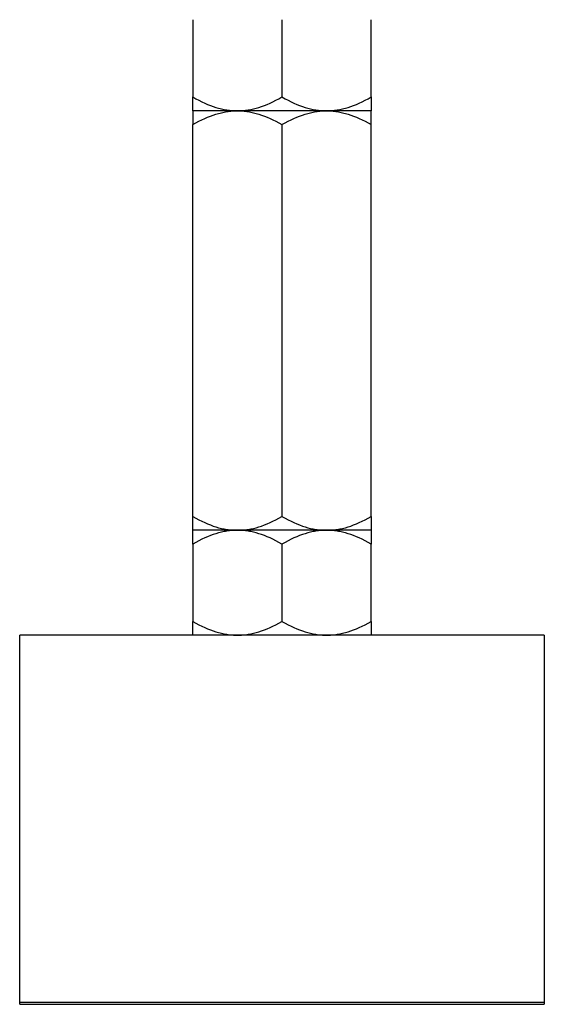
# Model space of a CAD drawing. Units: millimetres. Extents: x -1645 to 4293, y 2187 to 7878.
# Drawn here: x 1725 to 1775, y 4187 to 4280 of the extents above; entities that cross this region are included whole.
import ezdxf

# ---------------------------------------------------------------- set-up
doc = ezdxf.new("R2010")
doc.units = ezdxf.units.MM
doc.header["$LTSCALE"] = 100
doc.layers.add('Make2D$Visible$Curves$0', color=7, linetype='Continuous', true_color=0xe6e6e6)
doc.layers.add('Make2D$Visible$Curves$3DCPCOLOR254', color=7, linetype='Continuous', true_color=0xd6d6d6)

msp = doc.modelspace()

# ---------------------------------------------------------------- linework, layer by layer
at = {"layer": 'Make2D$Visible$Curves$0', "color": 0}
for points in [[(1741.227, 4280.386), (1741.227, 4273.016)], [(1749.727, 4280.386), (1749.727, 4273.016)], [(1758.227, 4273.016), (1758.227, 4280.386)], [(1741.227, 4273.016), (1741.52, 4272.852), (1741.806, 4272.699), (1742.087, 4272.559), (1742.363, 4272.43), (1742.635, 4272.313), (1742.903, 4272.206), (1743.168, 4272.109), (1743.43, 4272.024), (1743.69, 4271.948), (1743.819, 4271.914), (1743.947, 4271.883), (1744.076, 4271.854), (1744.204, 4271.827), (1744.331, 4271.803), (1744.459, 4271.782), (1744.586, 4271.763), (1744.713, 4271.747), (1744.84, 4271.733), (1744.967, 4271.721), (1745.095, 4271.712), (1745.222, 4271.706), (1745.35, 4271.702), (1745.477, 4271.701)], [(1741.227, 4271.701), (1741.227, 4273.016)], [(1745.477, 4271.701), (1745.605, 4271.702), (1745.733, 4271.706), (1745.86, 4271.712), (1745.987, 4271.721), (1746.115, 4271.733), (1746.242, 4271.747), (1746.369, 4271.763), (1746.496, 4271.782), (1746.624, 4271.803), (1746.751, 4271.827), (1746.879, 4271.854), (1747.008, 4271.883), (1747.136, 4271.914), (1747.265, 4271.948), (1747.525, 4272.024), (1747.787, 4272.109), (1748.052, 4272.206), (1748.32, 4272.313), (1748.592, 4272.43), (1748.868, 4272.559), (1749.149, 4272.699), (1749.435, 4272.852), (1749.727, 4273.016)], [(1749.727, 4273.016), (1750.02, 4272.852), (1750.306, 4272.699), (1750.587, 4272.559), (1750.863, 4272.43), (1751.135, 4272.313), (1751.403, 4272.206), (1751.668, 4272.109), (1751.93, 4272.024), (1752.19, 4271.948), (1752.319, 4271.914), (1752.447, 4271.883), (1752.576, 4271.854), (1752.704, 4271.827), (1752.831, 4271.803), (1752.959, 4271.782), (1753.086, 4271.763), (1753.213, 4271.747), (1753.34, 4271.733), (1753.467, 4271.721), (1753.595, 4271.712), (1753.722, 4271.706), (1753.85, 4271.702), (1753.977, 4271.701)], [(1753.977, 4271.701), (1754.105, 4271.702), (1754.233, 4271.706), (1754.36, 4271.712), (1754.487, 4271.721), (1754.615, 4271.733), (1754.742, 4271.747), (1754.869, 4271.763), (1754.996, 4271.782), (1755.124, 4271.803), (1755.251, 4271.827), (1755.379, 4271.854), (1755.508, 4271.883), (1755.636, 4271.914), (1755.765, 4271.948), (1756.025, 4272.024), (1756.287, 4272.109), (1756.552, 4272.206), (1756.82, 4272.313), (1757.092, 4272.43), (1757.368, 4272.559), (1757.649, 4272.699), (1757.935, 4272.852), (1758.227, 4273.016)], [(1758.227, 4273.016), (1758.227, 4271.701)], [(1749.727, 4271.701), (1745.477, 4271.701)], [(1753.977, 4271.701), (1749.727, 4271.701)], [(1745.477, 4231.701), (1745.35, 4231.7), (1745.222, 4231.696), (1745.095, 4231.689), (1744.967, 4231.681), (1744.84, 4231.669), (1744.713, 4231.655), (1744.586, 4231.639), (1744.459, 4231.62), (1744.331, 4231.599), (1744.204, 4231.575), (1744.076, 4231.548), (1743.947, 4231.519), (1743.819, 4231.488), (1743.69, 4231.454), (1743.43, 4231.378), (1743.168, 4231.293), (1742.903, 4231.196), (1742.635, 4231.089), (1742.363, 4230.972), (1742.087, 4230.843), (1741.806, 4230.702), (1741.52, 4230.55), (1741.227, 4230.386)], [(1741.227, 4230.386), (1741.227, 4231.701)], [(1749.727, 4230.386), (1749.435, 4230.55), (1749.149, 4230.702), (1748.868, 4230.843), (1748.592, 4230.972), (1748.32, 4231.089), (1748.052, 4231.196), (1747.787, 4231.293), (1747.525, 4231.378), (1747.265, 4231.454), (1747.136, 4231.488), (1747.008, 4231.519), (1746.879, 4231.548), (1746.751, 4231.575), (1746.624, 4231.599), (1746.496, 4231.62), (1746.369, 4231.639), (1746.242, 4231.655), (1746.115, 4231.669), (1745.987, 4231.681), (1745.86, 4231.689), (1745.733, 4231.696), (1745.605, 4231.7), (1745.477, 4231.701)], [(1753.977, 4231.701), (1753.85, 4231.7), (1753.722, 4231.696), (1753.595, 4231.689), (1753.467, 4231.681), (1753.34, 4231.669), (1753.213, 4231.655), (1753.086, 4231.639), (1752.959, 4231.62), (1752.831, 4231.599), (1752.704, 4231.575), (1752.576, 4231.548), (1752.447, 4231.519), (1752.319, 4231.488), (1752.19, 4231.454), (1751.93, 4231.378), (1751.668, 4231.293), (1751.403, 4231.196), (1751.135, 4231.089), (1750.863, 4230.972), (1750.587, 4230.843), (1750.306, 4230.702), (1750.02, 4230.55), (1749.727, 4230.386)], [(1758.227, 4230.386), (1757.935, 4230.55), (1757.649, 4230.702), (1757.368, 4230.843), (1757.092, 4230.972), (1756.82, 4231.089), (1756.552, 4231.196), (1756.287, 4231.293), (1756.025, 4231.378), (1755.765, 4231.454), (1755.636, 4231.488), (1755.508, 4231.519), (1755.379, 4231.548), (1755.251, 4231.575), (1755.124, 4231.599), (1754.996, 4231.62), (1754.869, 4231.639), (1754.742, 4231.655), (1754.615, 4231.669), (1754.487, 4231.681), (1754.36, 4231.689), (1754.233, 4231.696), (1754.105, 4231.7), (1753.977, 4231.701)], [(1758.227, 4231.701), (1758.227, 4230.386)], [(1741.227, 4230.386), (1741.227, 4223.016)], [(1749.727, 4230.386), (1749.727, 4223.016)], [(1758.227, 4223.016), (1758.227, 4230.386)], [(1741.227, 4223.016), (1741.52, 4222.852), (1741.806, 4222.699), (1742.087, 4222.559), (1742.363, 4222.43), (1742.635, 4222.313), (1742.903, 4222.206), (1743.168, 4222.109), (1743.43, 4222.024), (1743.69, 4221.948), (1743.819, 4221.914), (1743.947, 4221.883), (1744.076, 4221.854), (1744.204, 4221.827), (1744.331, 4221.803), (1744.459, 4221.782), (1744.586, 4221.763), (1744.713, 4221.747), (1744.84, 4221.733), (1744.967, 4221.721), (1745.095, 4221.712), (1745.222, 4221.706), (1745.35, 4221.702), (1745.477, 4221.701)], [(1741.227, 4221.701), (1741.227, 4223.016)], [(1745.477, 4221.701), (1745.605, 4221.702), (1745.733, 4221.706), (1745.86, 4221.712), (1745.987, 4221.721), (1746.115, 4221.733), (1746.242, 4221.747), (1746.369, 4221.763), (1746.496, 4221.782), (1746.624, 4221.803), (1746.751, 4221.827), (1746.879, 4221.854), (1747.008, 4221.883), (1747.136, 4221.914), (1747.265, 4221.948), (1747.525, 4222.024), (1747.787, 4222.109), (1748.052, 4222.206), (1748.32, 4222.313), (1748.592, 4222.43), (1748.868, 4222.559), (1749.149, 4222.699), (1749.435, 4222.852), (1749.727, 4223.016)], [(1749.727, 4223.016), (1750.02, 4222.852), (1750.306, 4222.699), (1750.587, 4222.559), (1750.863, 4222.43), (1751.135, 4222.313), (1751.403, 4222.206), (1751.668, 4222.109), (1751.93, 4222.024), (1752.19, 4221.948), (1752.319, 4221.914), (1752.447, 4221.883), (1752.576, 4221.854), (1752.704, 4221.827), (1752.831, 4221.803), (1752.959, 4221.782), (1753.086, 4221.763), (1753.213, 4221.747), (1753.34, 4221.733), (1753.467, 4221.721), (1753.595, 4221.712), (1753.722, 4221.706), (1753.85, 4221.702), (1753.977, 4221.701)], [(1753.977, 4221.701), (1754.105, 4221.702), (1754.233, 4221.706), (1754.36, 4221.712), (1754.487, 4221.721), (1754.615, 4221.733), (1754.742, 4221.747), (1754.869, 4221.763), (1754.996, 4221.782), (1755.124, 4221.803), (1755.251, 4221.827), (1755.379, 4221.854), (1755.508, 4221.883), (1755.636, 4221.914), (1755.765, 4221.948), (1756.025, 4222.024), (1756.287, 4222.109), (1756.552, 4222.206), (1756.82, 4222.313), (1757.092, 4222.43), (1757.368, 4222.559), (1757.649, 4222.699), (1757.935, 4222.852), (1758.227, 4223.016)], [(1758.227, 4223.016), (1758.227, 4221.701)]]:
    msp.add_lwpolyline(points, dxfattribs=at)
at = {"layer": 'Make2D$Visible$Curves$3DCPCOLOR254'}
for points in [[(1741.227, 4270.386), (1741.52, 4270.55), (1741.806, 4270.702), (1742.087, 4270.843), (1742.363, 4270.972), (1742.635, 4271.089), (1742.903, 4271.196), (1743.168, 4271.293), (1743.43, 4271.378), (1743.69, 4271.454), (1743.819, 4271.488), (1743.947, 4271.519), (1744.076, 4271.548), (1744.204, 4271.575), (1744.331, 4271.599), (1744.459, 4271.62), (1744.586, 4271.639), (1744.713, 4271.655), (1744.84, 4271.669), (1744.967, 4271.681), (1745.095, 4271.689), (1745.222, 4271.696), (1745.35, 4271.7), (1745.477, 4271.701)], [(1741.227, 4271.701), (1741.227, 4270.386)], [(1745.477, 4271.701), (1741.227, 4271.701)], [(1745.477, 4271.701), (1745.605, 4271.7), (1745.733, 4271.696), (1745.86, 4271.689), (1745.987, 4271.681), (1746.115, 4271.669), (1746.242, 4271.655), (1746.369, 4271.639), (1746.496, 4271.62), (1746.624, 4271.599), (1746.751, 4271.575), (1746.879, 4271.548), (1747.008, 4271.519), (1747.136, 4271.488), (1747.265, 4271.454), (1747.525, 4271.378), (1747.787, 4271.293), (1748.052, 4271.196), (1748.32, 4271.089), (1748.592, 4270.972), (1748.868, 4270.843), (1749.149, 4270.702), (1749.435, 4270.55), (1749.727, 4270.386)], [(1749.727, 4270.386), (1750.02, 4270.55), (1750.306, 4270.702), (1750.587, 4270.843), (1750.863, 4270.972), (1751.135, 4271.089), (1751.403, 4271.196), (1751.668, 4271.293), (1751.93, 4271.378), (1752.19, 4271.454), (1752.319, 4271.488), (1752.447, 4271.519), (1752.576, 4271.548), (1752.704, 4271.575), (1752.831, 4271.599), (1752.959, 4271.62), (1753.086, 4271.639), (1753.213, 4271.655), (1753.34, 4271.669), (1753.467, 4271.681), (1753.595, 4271.689), (1753.722, 4271.696), (1753.85, 4271.7), (1753.977, 4271.701)], [(1753.977, 4271.701), (1754.105, 4271.7), (1754.233, 4271.696), (1754.36, 4271.689), (1754.487, 4271.681), (1754.615, 4271.669), (1754.742, 4271.655), (1754.869, 4271.639), (1754.996, 4271.62), (1755.124, 4271.599), (1755.251, 4271.575), (1755.379, 4271.548), (1755.508, 4271.519), (1755.636, 4271.488), (1755.765, 4271.454), (1756.025, 4271.378), (1756.287, 4271.293), (1756.552, 4271.196), (1756.82, 4271.089), (1757.092, 4270.972), (1757.368, 4270.843), (1757.649, 4270.702), (1757.935, 4270.55), (1758.227, 4270.386)], [(1758.227, 4271.701), (1753.977, 4271.701)], [(1758.227, 4270.386), (1758.227, 4271.701)], [(1741.227, 4233.016), (1741.227, 4270.386)], [(1749.727, 4270.386), (1749.727, 4233.016)], [(1758.227, 4233.016), (1758.227, 4270.386)], [(1741.227, 4233.016), (1741.52, 4232.852), (1741.806, 4232.699), (1742.087, 4232.559), (1742.363, 4232.43), (1742.635, 4232.313), (1742.903, 4232.206), (1743.168, 4232.109), (1743.43, 4232.024), (1743.69, 4231.948), (1743.819, 4231.914), (1743.947, 4231.883), (1744.076, 4231.854), (1744.204, 4231.827), (1744.331, 4231.803), (1744.459, 4231.782), (1744.586, 4231.763), (1744.713, 4231.747), (1744.84, 4231.733), (1744.967, 4231.721), (1745.095, 4231.712), (1745.222, 4231.706), (1745.35, 4231.702), (1745.477, 4231.701)], [(1741.227, 4231.701), (1741.227, 4233.016)], [(1745.477, 4231.701), (1745.605, 4231.702), (1745.733, 4231.706), (1745.86, 4231.712), (1745.987, 4231.721), (1746.115, 4231.733), (1746.242, 4231.747), (1746.369, 4231.763), (1746.496, 4231.782), (1746.624, 4231.803), (1746.751, 4231.827), (1746.879, 4231.854), (1747.008, 4231.883), (1747.136, 4231.914), (1747.265, 4231.948), (1747.525, 4232.024), (1747.787, 4232.109), (1748.052, 4232.206), (1748.32, 4232.313), (1748.592, 4232.43), (1748.868, 4232.559), (1749.149, 4232.699), (1749.435, 4232.852), (1749.727, 4233.016)], [(1749.727, 4233.016), (1750.02, 4232.852), (1750.306, 4232.699), (1750.587, 4232.559), (1750.863, 4232.43), (1751.135, 4232.313), (1751.403, 4232.206), (1751.668, 4232.109), (1751.93, 4232.024), (1752.19, 4231.948), (1752.319, 4231.914), (1752.447, 4231.883), (1752.576, 4231.854), (1752.704, 4231.827), (1752.831, 4231.803), (1752.959, 4231.782), (1753.086, 4231.763), (1753.213, 4231.747), (1753.34, 4231.733), (1753.467, 4231.721), (1753.595, 4231.712), (1753.722, 4231.706), (1753.85, 4231.702), (1753.977, 4231.701)], [(1753.977, 4231.701), (1754.105, 4231.702), (1754.233, 4231.706), (1754.36, 4231.712), (1754.487, 4231.721), (1754.615, 4231.733), (1754.742, 4231.747), (1754.869, 4231.763), (1754.996, 4231.782), (1755.124, 4231.803), (1755.251, 4231.827), (1755.379, 4231.854), (1755.508, 4231.883), (1755.636, 4231.914), (1755.765, 4231.948), (1756.025, 4232.024), (1756.287, 4232.109), (1756.552, 4232.206), (1756.82, 4232.313), (1757.092, 4232.43), (1757.368, 4232.559), (1757.649, 4232.699), (1757.935, 4232.852), (1758.227, 4233.016)], [(1758.227, 4233.016), (1758.227, 4231.701)], [(1745.477, 4231.701), (1741.227, 4231.701)], [(1749.727, 4231.701), (1745.477, 4231.701)], [(1753.977, 4231.701), (1749.727, 4231.701)], [(1758.227, 4231.701), (1753.977, 4231.701)], [(1774.727, 4221.701), (1724.727, 4221.701)], [(1724.727, 4186.701), (1724.727, 4221.701)], [(1774.727, 4221.701), (1774.727, 4186.701)], [(1724.727, 4186.701), (1774.727, 4186.701)], [(1724.727, 4186.504), (1724.727, 4186.701)], [(1724.727, 4186.504), (1774.727, 4186.504)], [(1774.727, 4186.701), (1774.727, 4186.504)]]:
    msp.add_lwpolyline(points, dxfattribs=at)

doc.saveas('drawing.dxf')
